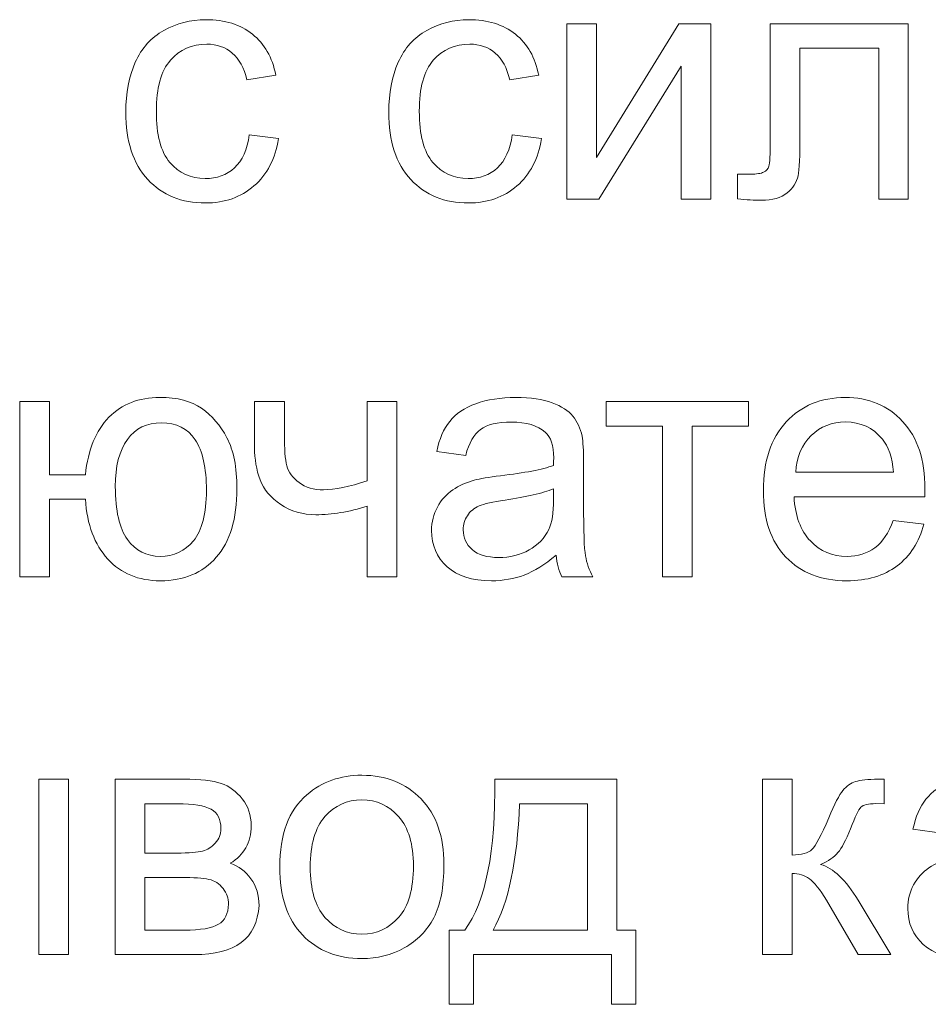
# Model space of a CAD drawing. Units: millimetres. Extents: x -288 to 288, y -127 to 127.
# Drawn here: x -270 to -261, y -114 to -104 of the extents above; entities that cross this region are included whole.
import ezdxf

# ---------------------------------------------------------------- set-up
doc = ezdxf.new("R2010")
doc.units = ezdxf.units.MM
doc.header["$MEASUREMENT"] = 0
doc.layers.add('layer 1', color=7, linetype='Continuous')

msp = doc.modelspace()

# ---------------------------------------------------------------- linework, layer by layer
at = {"layer": 'layer 1', "color": 250, "lineweight": 9}
for points, knots in [([(-267.2346, -105.0703), (-267.2346, -105.0703), (-266.9453, -105.1083), (-266.9453, -105.1083), (-266.9453, -105.1083), (-266.9766, -105.3077), (-267.0576, -105.4641), (-267.1883, -105.577), (-267.1883, -105.577), (-267.3184, -105.6898), (-267.4787, -105.7462), (-267.6686, -105.7462), (-267.6686, -105.7462), (-267.906, -105.7462), (-268.0976, -105.6686), (-268.2417, -105.5133), (-268.2417, -105.5133), (-268.3864, -105.358), (-268.459, -105.1351), (-268.459, -104.8446), (-268.459, -104.8446), (-268.459, -104.6569), (-268.4277, -104.4927), (-268.3657, -104.3519), (-268.3657, -104.3519), (-268.3032, -104.2112), (-268.2088, -104.1056), (-268.0814, -104.0352), (-268.0814, -104.0352), (-267.9546, -103.9648), (-267.8161, -103.9296), (-267.6669, -103.9296), (-267.6669, -103.9296), (-267.4782, -103.9296), (-267.3234, -103.9777), (-267.2039, -104.0732), (-267.2039, -104.0732), (-267.0838, -104.1687), (-267.0067, -104.3039), (-266.9726, -104.4798), (-266.9726, -104.4798), (-266.9726, -104.4798), (-267.2592, -104.5241), (-267.2592, -104.5241), (-267.2592, -104.5241), (-267.2866, -104.4073), (-267.3346, -104.3195), (-267.4039, -104.2604), (-267.4039, -104.2604), (-267.4731, -104.2018), (-267.5569, -104.1722), (-267.6552, -104.1722), (-267.6552, -104.1722), (-267.8038, -104.1722), (-267.9244, -104.2252), (-268.0172, -104.3318), (-268.0172, -104.3318), (-268.1099, -104.4379), (-268.1563, -104.6062), (-268.1563, -104.8362), (-268.1563, -104.8362), (-268.1563, -105.0698), (-268.1116, -105.2396), (-268.0216, -105.3457), (-268.0216, -105.3457), (-267.9323, -105.4513), (-267.8155, -105.5043), (-267.6714, -105.5043), (-267.6714, -105.5043), (-267.5558, -105.5043), (-267.4597, -105.4686), (-267.3821, -105.3977), (-267.3821, -105.3977), (-267.3044, -105.3267), (-267.2553, -105.2178), (-267.2346, -105.0703)], [0, 0, 0, 0, 0.05, 0.05, 0.05, 0.05, 0.1, 0.1, 0.1, 0.1, 0.15, 0.15, 0.15, 0.15, 0.2, 0.2, 0.2, 0.2, 0.25, 0.25, 0.25, 0.25, 0.3, 0.3, 0.3, 0.3, 0.35, 0.35, 0.35, 0.35, 0.4, 0.4, 0.4, 0.4, 0.45, 0.45, 0.45, 0.45, 0.5, 0.5, 0.5, 0.5, 0.55, 0.55, 0.55, 0.55, 0.6, 0.6, 0.6, 0.6, 0.65, 0.65, 0.65, 0.65, 0.7, 0.7, 0.7, 0.7, 0.75, 0.75, 0.75, 0.75, 0.8, 0.8, 0.8, 0.8, 0.85, 0.85, 0.85, 0.85, 0.9, 0.9, 0.9, 0.9, 1, 1, 1, 1]), ([(-264.6278, -105.0703), (-264.6278, -105.0703), (-264.3385, -105.1083), (-264.3385, -105.1083), (-264.3385, -105.1083), (-264.3698, -105.3077), (-264.4508, -105.4641), (-264.5815, -105.577), (-264.5815, -105.577), (-264.7116, -105.6898), (-264.8719, -105.7462), (-265.0618, -105.7462), (-265.0618, -105.7462), (-265.2992, -105.7462), (-265.4908, -105.6686), (-265.6349, -105.5133), (-265.6349, -105.5133), (-265.7796, -105.358), (-265.8522, -105.1351), (-265.8522, -104.8446), (-265.8522, -104.8446), (-265.8522, -104.6569), (-265.8209, -104.4927), (-265.7589, -104.3519), (-265.7589, -104.3519), (-265.6964, -104.2112), (-265.602, -104.1056), (-265.4746, -104.0352), (-265.4746, -104.0352), (-265.3478, -103.9648), (-265.2093, -103.9296), (-265.0601, -103.9296), (-265.0601, -103.9296), (-264.8714, -103.9296), (-264.7166, -103.9777), (-264.5971, -104.0732), (-264.5971, -104.0732), (-264.477, -104.1687), (-264.3999, -104.3039), (-264.3658, -104.4798), (-264.3658, -104.4798), (-264.3658, -104.4798), (-264.6524, -104.5241), (-264.6524, -104.5241), (-264.6524, -104.5241), (-264.6798, -104.4073), (-264.7278, -104.3195), (-264.7971, -104.2604), (-264.7971, -104.2604), (-264.8663, -104.2018), (-264.9501, -104.1722), (-265.0484, -104.1722), (-265.0484, -104.1722), (-265.197, -104.1722), (-265.3176, -104.2252), (-265.4104, -104.3318), (-265.4104, -104.3318), (-265.5031, -104.4379), (-265.5495, -104.6062), (-265.5495, -104.8362), (-265.5495, -104.8362), (-265.5495, -105.0698), (-265.5048, -105.2396), (-265.4148, -105.3457), (-265.4148, -105.3457), (-265.3255, -105.4513), (-265.2087, -105.5043), (-265.0646, -105.5043), (-265.0646, -105.5043), (-264.949, -105.5043), (-264.8529, -105.4686), (-264.7753, -105.3977), (-264.7753, -105.3977), (-264.6976, -105.3267), (-264.6485, -105.2178), (-264.6278, -105.0703)], [0, 0, 0, 0, 0.05, 0.05, 0.05, 0.05, 0.1, 0.1, 0.1, 0.1, 0.15, 0.15, 0.15, 0.15, 0.2, 0.2, 0.2, 0.2, 0.25, 0.25, 0.25, 0.25, 0.3, 0.3, 0.3, 0.3, 0.35, 0.35, 0.35, 0.35, 0.4, 0.4, 0.4, 0.4, 0.45, 0.45, 0.45, 0.45, 0.5, 0.5, 0.5, 0.5, 0.55, 0.55, 0.55, 0.55, 0.6, 0.6, 0.6, 0.6, 0.65, 0.65, 0.65, 0.65, 0.7, 0.7, 0.7, 0.7, 0.75, 0.75, 0.75, 0.75, 0.8, 0.8, 0.8, 0.8, 0.85, 0.85, 0.85, 0.85, 0.9, 0.9, 0.9, 0.9, 1, 1, 1, 1]), ([(-264.086, -103.9693), (-264.086, -103.9693), (-263.7916, -103.9693), (-263.7916, -103.9693), (-263.7916, -103.9693), (-263.7916, -103.9693), (-263.7916, -105.2949), (-263.7916, -105.2949), (-263.7916, -105.2949), (-263.7916, -105.2949), (-262.975, -103.9693), (-262.975, -103.9693), (-262.975, -103.9693), (-262.975, -103.9693), (-262.6578, -103.9693), (-262.6578, -103.9693), (-262.6578, -103.9693), (-262.6578, -103.9693), (-262.6578, -105.7071), (-262.6578, -105.7071), (-262.6578, -105.7071), (-262.6578, -105.7071), (-262.9521, -105.7071), (-262.9521, -105.7071), (-262.9521, -105.7071), (-262.9521, -105.7071), (-262.9521, -104.3899), (-262.9521, -104.3899), (-262.9521, -104.3899), (-262.9521, -104.3899), (-263.7687, -105.7071), (-263.7687, -105.7071), (-263.7687, -105.7071), (-263.7687, -105.7071), (-264.086, -105.7071), (-264.086, -105.7071), (-264.086, -105.7071), (-264.086, -105.7071), (-264.086, -103.9693), (-264.086, -103.9693)], [0, 0, 0, 0, 0.090909, 0.090909, 0.090909, 0.090909, 0.181818, 0.181818, 0.181818, 0.181818, 0.272727, 0.272727, 0.272727, 0.272727, 0.363636, 0.363636, 0.363636, 0.363636, 0.454545, 0.454545, 0.454545, 0.454545, 0.545455, 0.545455, 0.545455, 0.545455, 0.636364, 0.636364, 0.636364, 0.636364, 0.727273, 0.727273, 0.727273, 0.727273, 0.818182, 0.818182, 0.818182, 0.818182, 1, 1, 1, 1]), ([(-262.0702, -103.9693), (-262.0702, -103.9693), (-260.7017, -103.9693), (-260.7017, -103.9693), (-260.7017, -103.9693), (-260.7017, -103.9693), (-260.7017, -105.7071), (-260.7017, -105.7071), (-260.7017, -105.7071), (-260.7017, -105.7071), (-260.9949, -105.7071), (-260.9949, -105.7071), (-260.9949, -105.7071), (-260.9949, -105.7071), (-260.9949, -104.2128), (-260.9949, -104.2128), (-260.9949, -104.2128), (-260.9949, -104.2128), (-261.7752, -104.2128), (-261.7752, -104.2128), (-261.7752, -104.2128), (-261.7752, -104.2128), (-261.7752, -105.0787), (-261.7752, -105.0787), (-261.7752, -105.0787), (-261.7752, -105.2804), (-261.7819, -105.4139), (-261.7948, -105.4781), (-261.7948, -105.4781), (-261.8082, -105.5423), (-261.8439, -105.5987), (-261.9031, -105.6468), (-261.9031, -105.6468), (-261.9618, -105.6948), (-262.0473, -105.7188), (-262.1584, -105.7188), (-262.1584, -105.7188), (-262.2271, -105.7188), (-262.3064, -105.7144), (-262.3958, -105.7054), (-262.3958, -105.7054), (-262.3958, -105.7054), (-262.3958, -105.4602), (-262.3958, -105.4602), (-262.3958, -105.4602), (-262.3958, -105.4602), (-262.2662, -105.4602), (-262.2662, -105.4602), (-262.2662, -105.4602), (-262.2053, -105.4602), (-262.1618, -105.4535), (-262.1355, -105.4412), (-262.1355, -105.4412), (-262.1093, -105.4284), (-262.0919, -105.4088), (-262.083, -105.3815), (-262.083, -105.3815), (-262.0741, -105.3541), (-262.0702, -105.2653), (-262.0702, -105.1145), (-262.0702, -105.1145), (-262.0702, -105.1145), (-262.0702, -103.9693), (-262.0702, -103.9693)], [0, 0, 0, 0, 0.058824, 0.058824, 0.058824, 0.058824, 0.117647, 0.117647, 0.117647, 0.117647, 0.176471, 0.176471, 0.176471, 0.176471, 0.235294, 0.235294, 0.235294, 0.235294, 0.294118, 0.294118, 0.294118, 0.294118, 0.352941, 0.352941, 0.352941, 0.352941, 0.411765, 0.411765, 0.411765, 0.411765, 0.470588, 0.470588, 0.470588, 0.470588, 0.529412, 0.529412, 0.529412, 0.529412, 0.588235, 0.588235, 0.588235, 0.588235, 0.647059, 0.647059, 0.647059, 0.647059, 0.705882, 0.705882, 0.705882, 0.705882, 0.764706, 0.764706, 0.764706, 0.764706, 0.823529, 0.823529, 0.823529, 0.823529, 0.882353, 0.882353, 0.882353, 0.882353, 1, 1, 1, 1]), ([(-269.5111, -107.7134), (-269.5111, -107.7134), (-269.2162, -107.7134), (-269.2162, -107.7134), (-269.2162, -107.7134), (-269.2162, -107.7134), (-269.2162, -108.4395), (-269.2162, -108.4395), (-269.2162, -108.4395), (-269.2162, -108.4395), (-268.8598, -108.4395), (-268.8598, -108.4395), (-268.8598, -108.4395), (-268.8336, -108.191), (-268.7559, -108.0011), (-268.6263, -107.8704), (-268.6263, -107.8704), (-268.4973, -107.7397), (-268.3292, -107.6737), (-268.1231, -107.6737), (-268.1231, -107.6737), (-267.9477, -107.6737), (-267.8092, -107.7095), (-267.7075, -107.7804), (-267.7075, -107.7804), (-267.6058, -107.8514), (-267.5226, -107.9491), (-267.4561, -108.0731), (-267.4561, -108.0731), (-267.3902, -108.1977), (-267.3573, -108.3652), (-267.3573, -108.5758), (-267.3573, -108.5758), (-267.3573, -108.8758), (-267.4254, -109.1031), (-267.5617, -109.2578), (-267.5617, -109.2578), (-267.6986, -109.4131), (-267.8835, -109.4902), (-268.1169, -109.4902), (-268.1169, -109.4902), (-268.3337, -109.4902), (-268.5079, -109.4181), (-268.6386, -109.2746), (-268.6386, -109.2746), (-268.7693, -109.1305), (-268.8431, -108.9328), (-268.8598, -108.682), (-268.8598, -108.682), (-268.8598, -108.682), (-269.2162, -108.682), (-269.2162, -108.682), (-269.2162, -108.682), (-269.2162, -108.682), (-269.2162, -109.4511), (-269.2162, -109.4511), (-269.2162, -109.4511), (-269.2162, -109.4511), (-269.5111, -109.4511), (-269.5111, -109.4511), (-269.5111, -109.4511), (-269.5111, -109.4511), (-269.5111, -107.7134), (-269.5111, -107.7134)], [0, 0, 0, 0, 0.058824, 0.058824, 0.058824, 0.058824, 0.117647, 0.117647, 0.117647, 0.117647, 0.176471, 0.176471, 0.176471, 0.176471, 0.235294, 0.235294, 0.235294, 0.235294, 0.294118, 0.294118, 0.294118, 0.294118, 0.352941, 0.352941, 0.352941, 0.352941, 0.411765, 0.411765, 0.411765, 0.411765, 0.470588, 0.470588, 0.470588, 0.470588, 0.529412, 0.529412, 0.529412, 0.529412, 0.588235, 0.588235, 0.588235, 0.588235, 0.647059, 0.647059, 0.647059, 0.647059, 0.705882, 0.705882, 0.705882, 0.705882, 0.764706, 0.764706, 0.764706, 0.764706, 0.823529, 0.823529, 0.823529, 0.823529, 0.882353, 0.882353, 0.882353, 0.882353, 1, 1, 1, 1]), ([(-267.1824, -107.7134), (-267.1824, -107.7134), (-266.8874, -107.7134), (-266.8874, -107.7134), (-266.8874, -107.7134), (-266.8874, -107.7134), (-266.8874, -108.0424), (-266.8874, -108.0424), (-266.8874, -108.0424), (-266.8874, -108.1837), (-266.8791, -108.287), (-266.8623, -108.3507), (-266.8623, -108.3507), (-266.8456, -108.4144), (-266.8048, -108.4703), (-266.7405, -108.5177), (-266.7405, -108.5177), (-266.6763, -108.5652), (-266.5953, -108.5887), (-266.4981, -108.5887), (-266.4981, -108.5887), (-266.387, -108.5887), (-266.2429, -108.5591), (-266.0664, -108.5004), (-266.0664, -108.5004), (-266.0664, -108.5004), (-266.0664, -107.7134), (-266.0664, -107.7134), (-266.0664, -107.7134), (-266.0664, -107.7134), (-265.7714, -107.7134), (-265.7714, -107.7134), (-265.7714, -107.7134), (-265.7714, -107.7134), (-265.7714, -109.4511), (-265.7714, -109.4511), (-265.7714, -109.4511), (-265.7714, -109.4511), (-266.0664, -109.4511), (-266.0664, -109.4511), (-266.0664, -109.4511), (-266.0664, -109.4511), (-266.0664, -108.7507), (-266.0664, -108.7507), (-266.0664, -108.7507), (-266.2473, -108.8076), (-266.4166, -108.8356), (-266.5735, -108.8356), (-266.5735, -108.8356), (-266.7054, -108.8356), (-266.8221, -108.802), (-266.9226, -108.735), (-266.9226, -108.735), (-267.0237, -108.668), (-267.0924, -108.5859), (-267.1282, -108.4887), (-267.1282, -108.4887), (-267.1645, -108.3921), (-267.1824, -108.2848), (-267.1824, -108.1681), (-267.1824, -108.1681), (-267.1824, -108.1681), (-267.1824, -107.7134), (-267.1824, -107.7134)], [0, 0, 0, 0, 0.058824, 0.058824, 0.058824, 0.058824, 0.117647, 0.117647, 0.117647, 0.117647, 0.176471, 0.176471, 0.176471, 0.176471, 0.235294, 0.235294, 0.235294, 0.235294, 0.294118, 0.294118, 0.294118, 0.294118, 0.352941, 0.352941, 0.352941, 0.352941, 0.411765, 0.411765, 0.411765, 0.411765, 0.470588, 0.470588, 0.470588, 0.470588, 0.529412, 0.529412, 0.529412, 0.529412, 0.588235, 0.588235, 0.588235, 0.588235, 0.647059, 0.647059, 0.647059, 0.647059, 0.705882, 0.705882, 0.705882, 0.705882, 0.764706, 0.764706, 0.764706, 0.764706, 0.823529, 0.823529, 0.823529, 0.823529, 0.882353, 0.882353, 0.882353, 0.882353, 1, 1, 1, 1]), ([(-264.194, -109.2366), (-264.3035, -109.3293), (-264.4085, -109.3947), (-264.509, -109.4332), (-264.509, -109.4332), (-264.6101, -109.4712), (-264.7185, -109.4902), (-264.8341, -109.4902), (-264.8341, -109.4902), (-265.0252, -109.4902), (-265.1715, -109.4438), (-265.2743, -109.3506), (-265.2743, -109.3506), (-265.3765, -109.2573), (-265.4279, -109.1377), (-265.4279, -108.9931), (-265.4279, -108.9931), (-265.4279, -108.9076), (-265.4089, -108.83), (-265.3698, -108.7596), (-265.3698, -108.7596), (-265.3313, -108.6892), (-265.2804, -108.6328), (-265.2179, -108.5903), (-265.2179, -108.5903), (-265.1548, -108.5479), (-265.0844, -108.5155), (-265.0056, -108.4937), (-265.0056, -108.4937), (-264.9481, -108.4786), (-264.8609, -108.4636), (-264.7442, -108.4496), (-264.7442, -108.4496), (-264.5063, -108.4211), (-264.3309, -108.3876), (-264.2186, -108.3479), (-264.2186, -108.3479), (-264.2175, -108.3077), (-264.2169, -108.282), (-264.2169, -108.2714), (-264.2169, -108.2714), (-264.2169, -108.1513), (-264.2448, -108.0664), (-264.3007, -108.0178), (-264.3007, -108.0178), (-264.3756, -107.9508), (-264.4878, -107.9178), (-264.6358, -107.9178), (-264.6358, -107.9178), (-264.7744, -107.9178), (-264.8766, -107.9419), (-264.9431, -107.9904), (-264.9431, -107.9904), (-265.009, -108.039), (-265.0576, -108.1251), (-265.0894, -108.2485), (-265.0894, -108.2485), (-265.0894, -108.2485), (-265.3771, -108.2088), (-265.3771, -108.2088), (-265.3771, -108.2088), (-265.3508, -108.086), (-265.3078, -107.986), (-265.248, -107.9106), (-265.248, -107.9106), (-265.1883, -107.8346), (-265.1011, -107.776), (-264.9877, -107.7352), (-264.9877, -107.7352), (-264.8744, -107.6944), (-264.7431, -107.6737), (-264.5934, -107.6737), (-264.5934, -107.6737), (-264.4448, -107.6737), (-264.3247, -107.6916), (-264.232, -107.7262), (-264.232, -107.7262), (-264.1393, -107.7614), (-264.0711, -107.805), (-264.027, -107.8581), (-264.027, -107.8581), (-263.9834, -107.9111), (-263.9533, -107.9776), (-263.9354, -108.0586), (-263.9354, -108.0586), (-263.9259, -108.1089), (-263.9209, -108.1994), (-263.9209, -108.3301), (-263.9209, -108.3301), (-263.9209, -108.3301), (-263.9209, -108.7227), (-263.9209, -108.7227), (-263.9209, -108.7227), (-263.9209, -108.997), (-263.9147, -109.1701), (-263.9019, -109.2422), (-263.9019, -109.2422), (-263.8896, -109.3148), (-263.8645, -109.3846), (-263.8276, -109.4511), (-263.8276, -109.4511), (-263.8276, -109.4511), (-264.1354, -109.4511), (-264.1354, -109.4511), (-264.1354, -109.4511), (-264.1655, -109.3902), (-264.1856, -109.3187), (-264.194, -109.2366)], [0, 0, 0, 0, 0.035714, 0.035714, 0.035714, 0.035714, 0.071429, 0.071429, 0.071429, 0.071429, 0.107143, 0.107143, 0.107143, 0.107143, 0.142857, 0.142857, 0.142857, 0.142857, 0.178571, 0.178571, 0.178571, 0.178571, 0.214286, 0.214286, 0.214286, 0.214286, 0.25, 0.25, 0.25, 0.25, 0.285714, 0.285714, 0.285714, 0.285714, 0.321429, 0.321429, 0.321429, 0.321429, 0.357143, 0.357143, 0.357143, 0.357143, 0.392857, 0.392857, 0.392857, 0.392857, 0.428571, 0.428571, 0.428571, 0.428571, 0.464286, 0.464286, 0.464286, 0.464286, 0.5, 0.5, 0.5, 0.5, 0.535714, 0.535714, 0.535714, 0.535714, 0.571429, 0.571429, 0.571429, 0.571429, 0.607143, 0.607143, 0.607143, 0.607143, 0.642857, 0.642857, 0.642857, 0.642857, 0.678571, 0.678571, 0.678571, 0.678571, 0.714286, 0.714286, 0.714286, 0.714286, 0.75, 0.75, 0.75, 0.75, 0.785714, 0.785714, 0.785714, 0.785714, 0.821429, 0.821429, 0.821429, 0.821429, 0.857143, 0.857143, 0.857143, 0.857143, 0.892857, 0.892857, 0.892857, 0.892857, 0.928571, 0.928571, 0.928571, 0.928571, 1, 1, 1, 1]), ([(-263.6969, -107.7134), (-263.6969, -107.7134), (-262.2843, -107.7134), (-262.2843, -107.7134), (-262.2843, -107.7134), (-262.2843, -107.7134), (-262.2843, -107.9569), (-262.2843, -107.9569), (-262.2843, -107.9569), (-262.2843, -107.9569), (-262.844, -107.9569), (-262.844, -107.9569), (-262.844, -107.9569), (-262.844, -107.9569), (-262.844, -109.4511), (-262.844, -109.4511), (-262.844, -109.4511), (-262.844, -109.4511), (-263.1372, -109.4511), (-263.1372, -109.4511), (-263.1372, -109.4511), (-263.1372, -109.4511), (-263.1372, -107.9569), (-263.1372, -107.9569), (-263.1372, -107.9569), (-263.1372, -107.9569), (-263.6969, -107.9569), (-263.6969, -107.9569), (-263.6969, -107.9569), (-263.6969, -107.9569), (-263.6969, -107.7134), (-263.6969, -107.7134)], [0, 0, 0, 0, 0.111111, 0.111111, 0.111111, 0.111111, 0.222222, 0.222222, 0.222222, 0.222222, 0.333333, 0.333333, 0.333333, 0.333333, 0.444444, 0.444444, 0.444444, 0.444444, 0.555556, 0.555556, 0.555556, 0.555556, 0.666667, 0.666667, 0.666667, 0.666667, 0.777778, 0.777778, 0.777778, 0.777778, 1, 1, 1, 1]), ([(-260.851, -108.8914), (-260.851, -108.8914), (-260.5466, -108.9288), (-260.5466, -108.9288), (-260.5466, -108.9288), (-260.5946, -109.107), (-260.6834, -109.245), (-260.813, -109.3433), (-260.813, -109.3433), (-260.9432, -109.441), (-261.1091, -109.4902), (-261.3107, -109.4902), (-261.3107, -109.4902), (-261.5649, -109.4902), (-261.7665, -109.412), (-261.9151, -109.2556), (-261.9151, -109.2556), (-262.0642, -109.0992), (-262.1385, -108.8797), (-262.1385, -108.5971), (-262.1385, -108.5971), (-262.1385, -108.3044), (-262.0631, -108.0776), (-261.9129, -107.9162), (-261.9129, -107.9162), (-261.762, -107.7547), (-261.5671, -107.6737), (-261.3269, -107.6737), (-261.3269, -107.6737), (-261.0946, -107.6737), (-260.9046, -107.7531), (-260.7577, -107.9111), (-260.7577, -107.9111), (-260.6103, -108.0692), (-260.5365, -108.2921), (-260.5365, -108.5786), (-260.5365, -108.5786), (-260.5365, -108.5965), (-260.5371, -108.6227), (-260.5382, -108.6574), (-260.5382, -108.6574), (-260.5382, -108.6574), (-261.8341, -108.6574), (-261.8341, -108.6574), (-261.8341, -108.6574), (-261.8235, -108.8484), (-261.7693, -108.9948), (-261.6721, -109.0959), (-261.6721, -109.0959), (-261.5749, -109.1975), (-261.4543, -109.2483), (-261.309, -109.2483), (-261.309, -109.2483), (-261.2012, -109.2483), (-261.1091, -109.2199), (-261.0326, -109.1629), (-261.0326, -109.1629), (-260.956, -109.1065), (-260.8957, -109.016), (-260.851, -108.8914)], [0, 0, 0, 0, 0.0625, 0.0625, 0.0625, 0.0625, 0.125, 0.125, 0.125, 0.125, 0.1875, 0.1875, 0.1875, 0.1875, 0.25, 0.25, 0.25, 0.25, 0.3125, 0.3125, 0.3125, 0.3125, 0.375, 0.375, 0.375, 0.375, 0.4375, 0.4375, 0.4375, 0.4375, 0.5, 0.5, 0.5, 0.5, 0.5625, 0.5625, 0.5625, 0.5625, 0.625, 0.625, 0.625, 0.625, 0.6875, 0.6875, 0.6875, 0.6875, 0.75, 0.75, 0.75, 0.75, 0.8125, 0.8125, 0.8125, 0.8125, 0.875, 0.875, 0.875, 0.875, 1, 1, 1, 1]), ([(-268.1069, -107.9245), (-268.251, -107.9245), (-268.3627, -107.9798), (-268.4431, -108.0904), (-268.4431, -108.0904), (-268.5236, -108.201), (-268.5632, -108.3563), (-268.5632, -108.5557), (-268.5632, -108.5557), (-268.5632, -108.7948), (-268.523, -108.9702), (-268.4426, -109.0813), (-268.4426, -109.0813), (-268.3616, -109.1925), (-268.2538, -109.2483), (-268.118, -109.2483), (-268.118, -109.2483), (-267.984, -109.2483), (-267.874, -109.1964), (-267.7885, -109.0936), (-267.7885, -109.0936), (-267.703, -108.9903), (-267.66, -108.8244), (-267.66, -108.5954), (-267.66, -108.5954), (-267.66, -108.3714), (-267.6974, -108.2038), (-267.7712, -108.0921), (-267.7712, -108.0921), (-267.8455, -107.9804), (-267.9572, -107.9245), (-268.1069, -107.9245)], [0, 0, 0, 0, 0.111111, 0.111111, 0.111111, 0.111111, 0.222222, 0.222222, 0.222222, 0.222222, 0.333333, 0.333333, 0.333333, 0.333333, 0.444444, 0.444444, 0.444444, 0.444444, 0.555556, 0.555556, 0.555556, 0.555556, 0.666667, 0.666667, 0.666667, 0.666667, 0.777778, 0.777778, 0.777778, 0.777778, 1, 1, 1, 1]), ([(-261.8179, -108.415), (-261.8179, -108.415), (-260.8477, -108.415), (-260.8477, -108.415), (-260.8477, -108.415), (-260.8605, -108.2692), (-260.8979, -108.1591), (-260.9588, -108.0865), (-260.9588, -108.0865), (-261.0527, -107.9731), (-261.1744, -107.9162), (-261.3236, -107.9162), (-261.3236, -107.9162), (-261.4587, -107.9162), (-261.5727, -107.9614), (-261.6649, -108.0519), (-261.6649, -108.0519), (-261.757, -108.1424), (-261.8078, -108.2636), (-261.8179, -108.415)], [0, 0, 0, 0, 0.166667, 0.166667, 0.166667, 0.166667, 0.333333, 0.333333, 0.333333, 0.333333, 0.5, 0.5, 0.5, 0.5, 0.666667, 0.666667, 0.666667, 0.666667, 1, 1, 1, 1]), ([(-264.2186, -108.5786), (-264.3258, -108.6227), (-264.4861, -108.6596), (-264.6995, -108.6903), (-264.6995, -108.6903), (-264.8207, -108.7076), (-264.9067, -108.7272), (-264.9565, -108.749), (-264.9565, -108.749), (-265.0067, -108.7708), (-265.0458, -108.8026), (-265.0726, -108.8451), (-265.0726, -108.8451), (-265.1, -108.8869), (-265.114, -108.9333), (-265.114, -108.9847), (-265.114, -108.9847), (-265.114, -109.0635), (-265.0838, -109.1288), (-265.0246, -109.1813), (-265.0246, -109.1813), (-264.9654, -109.2333), (-264.8783, -109.2595), (-264.7638, -109.2595), (-264.7638, -109.2595), (-264.6504, -109.2595), (-264.5493, -109.2349), (-264.461, -109.1852), (-264.461, -109.1852), (-264.3728, -109.1355), (-264.3074, -109.0674), (-264.2661, -108.9813), (-264.2661, -108.9813), (-264.2342, -108.9149), (-264.2186, -108.8166), (-264.2186, -108.687), (-264.2186, -108.687), (-264.2186, -108.687), (-264.2186, -108.5786), (-264.2186, -108.5786)], [0, 0, 0, 0, 0.090909, 0.090909, 0.090909, 0.090909, 0.181818, 0.181818, 0.181818, 0.181818, 0.272727, 0.272727, 0.272727, 0.272727, 0.363636, 0.363636, 0.363636, 0.363636, 0.454545, 0.454545, 0.454545, 0.454545, 0.545455, 0.545455, 0.545455, 0.545455, 0.636364, 0.636364, 0.636364, 0.636364, 0.727273, 0.727273, 0.727273, 0.727273, 0.818182, 0.818182, 0.818182, 0.818182, 1, 1, 1, 1]), ([(-266.9331, -112.326), (-266.9331, -112.0042), (-266.8438, -111.7657), (-266.6645, -111.611), (-266.6645, -111.611), (-266.5153, -111.4825), (-266.3332, -111.4177), (-266.1182, -111.4177), (-266.1182, -111.4177), (-265.8791, -111.4177), (-265.6836, -111.4959), (-265.5323, -111.6529), (-265.5323, -111.6529), (-265.3803, -111.8093), (-265.3049, -112.0255), (-265.3049, -112.3014), (-265.3049, -112.3014), (-265.3049, -112.5254), (-265.3384, -112.7013), (-265.4055, -112.8292), (-265.4055, -112.8292), (-265.4725, -112.9577), (-265.5702, -113.0571), (-265.6982, -113.1281), (-265.6982, -113.1281), (-265.8266, -113.199), (-265.9663, -113.2342), (-266.1182, -113.2342), (-266.1182, -113.2342), (-266.3612, -113.2342), (-266.5578, -113.1566), (-266.708, -113.0002), (-266.708, -113.0002), (-266.8583, -112.8443), (-266.9331, -112.6198), (-266.9331, -112.326)], [0, 0, 0, 0, 0.1, 0.1, 0.1, 0.1, 0.2, 0.2, 0.2, 0.2, 0.3, 0.3, 0.3, 0.3, 0.4, 0.4, 0.4, 0.4, 0.5, 0.5, 0.5, 0.5, 0.6, 0.6, 0.6, 0.6, 0.7, 0.7, 0.7, 0.7, 0.8, 0.8, 0.8, 0.8, 1, 1, 1, 1]), ([(-259.4725, -112.9806), (-259.582, -113.0733), (-259.687, -113.1387), (-259.7875, -113.1772), (-259.7875, -113.1772), (-259.8886, -113.2152), (-259.997, -113.2342), (-260.1126, -113.2342), (-260.1126, -113.2342), (-260.3037, -113.2342), (-260.45, -113.1878), (-260.5528, -113.0946), (-260.5528, -113.0946), (-260.655, -113.0013), (-260.7064, -112.8817), (-260.7064, -112.7371), (-260.7064, -112.7371), (-260.7064, -112.6516), (-260.6874, -112.574), (-260.6483, -112.5036), (-260.6483, -112.5036), (-260.6098, -112.4332), (-260.5589, -112.3768), (-260.4964, -112.3343), (-260.4964, -112.3343), (-260.4333, -112.2919), (-260.3629, -112.2595), (-260.2841, -112.2377), (-260.2841, -112.2377), (-260.2266, -112.2226), (-260.1394, -112.2076), (-260.0227, -112.1936), (-260.0227, -112.1936), (-259.7848, -112.1651), (-259.6094, -112.1316), (-259.4971, -112.0919), (-259.4971, -112.0919), (-259.496, -112.0517), (-259.4954, -112.026), (-259.4954, -112.0154), (-259.4954, -112.0154), (-259.4954, -111.8953), (-259.5233, -111.8104), (-259.5792, -111.7618), (-259.5792, -111.7618), (-259.6541, -111.6948), (-259.7663, -111.6618), (-259.9143, -111.6618), (-259.9143, -111.6618), (-260.0529, -111.6618), (-260.1551, -111.6859), (-260.2216, -111.7344), (-260.2216, -111.7344), (-260.2875, -111.783), (-260.3361, -111.8691), (-260.3679, -111.9925), (-260.3679, -111.9925), (-260.3679, -111.9925), (-260.6556, -111.9528), (-260.6556, -111.9528), (-260.6556, -111.9528), (-260.6293, -111.83), (-260.5863, -111.73), (-260.5265, -111.6546), (-260.5265, -111.6546), (-260.4668, -111.5786), (-260.3796, -111.52), (-260.2662, -111.4792), (-260.2662, -111.4792), (-260.1529, -111.4384), (-260.0216, -111.4177), (-259.8719, -111.4177), (-259.8719, -111.4177), (-259.7233, -111.4177), (-259.6032, -111.4356), (-259.5105, -111.4702), (-259.5105, -111.4702), (-259.4178, -111.5054), (-259.3496, -111.549), (-259.3055, -111.6021), (-259.3055, -111.6021), (-259.2619, -111.6551), (-259.2318, -111.7216), (-259.2139, -111.8026), (-259.2139, -111.8026), (-259.2044, -111.8529), (-259.1994, -111.9434), (-259.1994, -112.0741), (-259.1994, -112.0741), (-259.1994, -112.0741), (-259.1994, -112.4667), (-259.1994, -112.4667), (-259.1994, -112.4667), (-259.1994, -112.741), (-259.1932, -112.9141), (-259.1804, -112.9862), (-259.1804, -112.9862), (-259.1681, -113.0588), (-259.143, -113.1286), (-259.1061, -113.1951), (-259.1061, -113.1951), (-259.1061, -113.1951), (-259.4139, -113.1951), (-259.4139, -113.1951), (-259.4139, -113.1951), (-259.444, -113.1342), (-259.4641, -113.0627), (-259.4725, -112.9806)], [0, 0, 0, 0, 0.035714, 0.035714, 0.035714, 0.035714, 0.071429, 0.071429, 0.071429, 0.071429, 0.107143, 0.107143, 0.107143, 0.107143, 0.142857, 0.142857, 0.142857, 0.142857, 0.178571, 0.178571, 0.178571, 0.178571, 0.214286, 0.214286, 0.214286, 0.214286, 0.25, 0.25, 0.25, 0.25, 0.285714, 0.285714, 0.285714, 0.285714, 0.321429, 0.321429, 0.321429, 0.321429, 0.357143, 0.357143, 0.357143, 0.357143, 0.392857, 0.392857, 0.392857, 0.392857, 0.428571, 0.428571, 0.428571, 0.428571, 0.464286, 0.464286, 0.464286, 0.464286, 0.5, 0.5, 0.5, 0.5, 0.535714, 0.535714, 0.535714, 0.535714, 0.571429, 0.571429, 0.571429, 0.571429, 0.607143, 0.607143, 0.607143, 0.607143, 0.642857, 0.642857, 0.642857, 0.642857, 0.678571, 0.678571, 0.678571, 0.678571, 0.714286, 0.714286, 0.714286, 0.714286, 0.75, 0.75, 0.75, 0.75, 0.785714, 0.785714, 0.785714, 0.785714, 0.821429, 0.821429, 0.821429, 0.821429, 0.857143, 0.857143, 0.857143, 0.857143, 0.892857, 0.892857, 0.892857, 0.892857, 0.928571, 0.928571, 0.928571, 0.928571, 1, 1, 1, 1]), ([(-269.3216, -111.4574), (-269.3216, -111.4574), (-269.0267, -111.4574), (-269.0267, -111.4574), (-269.0267, -111.4574), (-269.0267, -111.4574), (-269.0267, -113.1951), (-269.0267, -113.1951), (-269.0267, -113.1951), (-269.0267, -113.1951), (-269.3216, -113.1951), (-269.3216, -113.1951), (-269.3216, -113.1951), (-269.3216, -113.1951), (-269.3216, -111.4574), (-269.3216, -111.4574)], [0, 0, 0, 0, 0.2, 0.2, 0.2, 0.2, 0.4, 0.4, 0.4, 0.4, 0.6, 0.6, 0.6, 0.6, 1, 1, 1, 1]), ([(-268.5653, -111.4574), (-268.5653, -111.4574), (-267.8861, -111.4574), (-267.8861, -111.4574), (-267.8861, -111.4574), (-267.7191, -111.4574), (-267.5951, -111.4714), (-267.5135, -111.4987), (-267.5135, -111.4987), (-267.4325, -111.5267), (-267.3627, -111.5775), (-267.304, -111.6518), (-267.304, -111.6518), (-267.246, -111.7261), (-267.2164, -111.8149), (-267.2164, -111.9188), (-267.2164, -111.9188), (-267.2164, -112.0014), (-267.2337, -112.0741), (-267.2683, -112.1355), (-267.2683, -112.1355), (-267.3024, -112.1969), (-267.3543, -112.2489), (-267.423, -112.2902), (-267.423, -112.2902), (-267.3409, -112.3176), (-267.2733, -112.3684), (-267.2191, -112.4433), (-267.2191, -112.4433), (-267.165, -112.5181), (-267.1382, -112.6064), (-267.1382, -112.7091), (-267.1382, -112.7091), (-267.1488, -112.8739), (-267.208, -112.9963), (-267.3147, -113.0756), (-267.3147, -113.0756), (-267.4219, -113.1554), (-267.5772, -113.1951), (-267.7811, -113.1951), (-267.7811, -113.1951), (-267.7811, -113.1951), (-268.5653, -113.1951), (-268.5653, -113.1951), (-268.5653, -113.1951), (-268.5653, -113.1951), (-268.5653, -111.4574), (-268.5653, -111.4574)], [0, 0, 0, 0, 0.076923, 0.076923, 0.076923, 0.076923, 0.153846, 0.153846, 0.153846, 0.153846, 0.230769, 0.230769, 0.230769, 0.230769, 0.307692, 0.307692, 0.307692, 0.307692, 0.384615, 0.384615, 0.384615, 0.384615, 0.461538, 0.461538, 0.461538, 0.461538, 0.538462, 0.538462, 0.538462, 0.538462, 0.615385, 0.615385, 0.615385, 0.615385, 0.692308, 0.692308, 0.692308, 0.692308, 0.769231, 0.769231, 0.769231, 0.769231, 0.846154, 0.846154, 0.846154, 0.846154, 1, 1, 1, 1]), ([(-264.8005, -111.4574), (-264.8005, -111.4574), (-263.5896, -111.4574), (-263.5896, -111.4574), (-263.5896, -111.4574), (-263.5896, -111.4574), (-263.5896, -112.9527), (-263.5896, -112.9527), (-263.5896, -112.9527), (-263.5896, -112.9527), (-263.4019, -112.9527), (-263.4019, -112.9527), (-263.4019, -112.9527), (-263.4019, -112.9527), (-263.4019, -113.6878), (-263.4019, -113.6878), (-263.4019, -113.6878), (-263.4019, -113.6878), (-263.6438, -113.6878), (-263.6438, -113.6878), (-263.6438, -113.6878), (-263.6438, -113.6878), (-263.6438, -113.1951), (-263.6438, -113.1951), (-263.6438, -113.1951), (-263.6438, -113.1951), (-265.0117, -113.1951), (-265.0117, -113.1951), (-265.0117, -113.1951), (-265.0117, -113.1951), (-265.0117, -113.6878), (-265.0117, -113.6878), (-265.0117, -113.6878), (-265.0117, -113.6878), (-265.2541, -113.6878), (-265.2541, -113.6878), (-265.2541, -113.6878), (-265.2541, -113.6878), (-265.2541, -112.9527), (-265.2541, -112.9527), (-265.2541, -112.9527), (-265.2541, -112.9527), (-265.0988, -112.9527), (-265.0988, -112.9527), (-265.0988, -112.9527), (-264.8916, -112.6712), (-264.7922, -112.1729), (-264.8005, -111.4574)], [0, 0, 0, 0, 0.076923, 0.076923, 0.076923, 0.076923, 0.153846, 0.153846, 0.153846, 0.153846, 0.230769, 0.230769, 0.230769, 0.230769, 0.307692, 0.307692, 0.307692, 0.307692, 0.384615, 0.384615, 0.384615, 0.384615, 0.461538, 0.461538, 0.461538, 0.461538, 0.538462, 0.538462, 0.538462, 0.538462, 0.615385, 0.615385, 0.615385, 0.615385, 0.692308, 0.692308, 0.692308, 0.692308, 0.769231, 0.769231, 0.769231, 0.769231, 0.846154, 0.846154, 0.846154, 0.846154, 1, 1, 1, 1]), ([(-262.148, -111.4574), (-262.148, -111.4574), (-261.8536, -111.4574), (-261.8536, -111.4574), (-261.8536, -111.4574), (-261.8536, -111.4574), (-261.8536, -112.2081), (-261.8536, -112.2081), (-261.8536, -112.2081), (-261.7598, -112.2081), (-261.6939, -112.1902), (-261.6564, -112.1545), (-261.6564, -112.1545), (-261.619, -112.1182), (-261.5637, -112.0137), (-261.4906, -111.84), (-261.4906, -111.84), (-261.4325, -111.7026), (-261.3855, -111.6121), (-261.3498, -111.5686), (-261.3498, -111.5686), (-261.3135, -111.525), (-261.2722, -111.4954), (-261.2252, -111.4803), (-261.2252, -111.4803), (-261.1783, -111.4647), (-261.1029, -111.4574), (-260.9996, -111.4574), (-260.9996, -111.4574), (-260.9996, -111.4574), (-260.9404, -111.4574), (-260.9404, -111.4574), (-260.9404, -111.4574), (-260.9404, -111.4574), (-260.9404, -111.7009), (-260.9404, -111.7009), (-260.9404, -111.7009), (-260.9404, -111.7009), (-261.0225, -111.6993), (-261.0225, -111.6993), (-261.0225, -111.6993), (-261.0996, -111.6993), (-261.1493, -111.711), (-261.1711, -111.7339), (-261.1711, -111.7339), (-261.194, -111.7579), (-261.2291, -111.8294), (-261.2761, -111.9484), (-261.2761, -111.9484), (-261.3207, -112.0618), (-261.3615, -112.14), (-261.3989, -112.1835), (-261.3989, -112.1835), (-261.4358, -112.2277), (-261.4933, -112.2673), (-261.5704, -112.3031), (-261.5704, -112.3031), (-261.4442, -112.3371), (-261.3196, -112.455), (-261.1973, -112.6566), (-261.1973, -112.6566), (-261.1973, -112.6566), (-260.875, -113.1951), (-260.875, -113.1951), (-260.875, -113.1951), (-260.875, -113.1951), (-261.199, -113.1951), (-261.199, -113.1951), (-261.199, -113.1951), (-261.199, -113.1951), (-261.5135, -112.6566), (-261.5135, -112.6566), (-261.5135, -112.6566), (-261.5777, -112.5488), (-261.6341, -112.4773), (-261.6816, -112.4433), (-261.6816, -112.4433), (-261.7296, -112.4086), (-261.7871, -112.3919), (-261.8536, -112.3919), (-261.8536, -112.3919), (-261.8536, -112.3919), (-261.8536, -113.1951), (-261.8536, -113.1951), (-261.8536, -113.1951), (-261.8536, -113.1951), (-262.148, -113.1951), (-262.148, -113.1951), (-262.148, -113.1951), (-262.148, -113.1951), (-262.148, -111.4574), (-262.148, -111.4574)], [0, 0, 0, 0, 0.041667, 0.041667, 0.041667, 0.041667, 0.083333, 0.083333, 0.083333, 0.083333, 0.125, 0.125, 0.125, 0.125, 0.166667, 0.166667, 0.166667, 0.166667, 0.208333, 0.208333, 0.208333, 0.208333, 0.25, 0.25, 0.25, 0.25, 0.291667, 0.291667, 0.291667, 0.291667, 0.333333, 0.333333, 0.333333, 0.333333, 0.375, 0.375, 0.375, 0.375, 0.416667, 0.416667, 0.416667, 0.416667, 0.458333, 0.458333, 0.458333, 0.458333, 0.5, 0.5, 0.5, 0.5, 0.541667, 0.541667, 0.541667, 0.541667, 0.583333, 0.583333, 0.583333, 0.583333, 0.625, 0.625, 0.625, 0.625, 0.666667, 0.666667, 0.666667, 0.666667, 0.708333, 0.708333, 0.708333, 0.708333, 0.75, 0.75, 0.75, 0.75, 0.791667, 0.791667, 0.791667, 0.791667, 0.833333, 0.833333, 0.833333, 0.833333, 0.875, 0.875, 0.875, 0.875, 0.916667, 0.916667, 0.916667, 0.916667, 1, 1, 1, 1]), ([(-268.2704, -112.1886), (-268.2704, -112.1886), (-267.9565, -112.1886), (-267.9565, -112.1886), (-267.9565, -112.1886), (-267.8308, -112.1886), (-267.7448, -112.1824), (-267.6978, -112.169), (-267.6978, -112.169), (-267.6509, -112.1562), (-267.609, -112.1294), (-267.5716, -112.0897), (-267.5716, -112.0897), (-267.5347, -112.05), (-267.5163, -112.002), (-267.5163, -111.9467), (-267.5163, -111.9467), (-267.5163, -111.8551), (-267.5487, -111.7909), (-267.6135, -111.7551), (-267.6135, -111.7551), (-267.6783, -111.7188), (-267.7894, -111.7009), (-267.9464, -111.7009), (-267.9464, -111.7009), (-267.9464, -111.7009), (-268.2704, -111.7009), (-268.2704, -111.7009), (-268.2704, -111.7009), (-268.2704, -111.7009), (-268.2704, -112.1886), (-268.2704, -112.1886)], [0, 0, 0, 0, 0.111111, 0.111111, 0.111111, 0.111111, 0.222222, 0.222222, 0.222222, 0.222222, 0.333333, 0.333333, 0.333333, 0.333333, 0.444444, 0.444444, 0.444444, 0.444444, 0.555556, 0.555556, 0.555556, 0.555556, 0.666667, 0.666667, 0.666667, 0.666667, 0.777778, 0.777778, 0.777778, 0.777778, 1, 1, 1, 1]), ([(-266.6304, -112.326), (-266.6304, -112.5488), (-266.5818, -112.7153), (-266.4846, -112.8259), (-266.4846, -112.8259), (-266.3874, -112.937), (-266.2651, -112.9923), (-266.1182, -112.9923), (-266.1182, -112.9923), (-265.9719, -112.9923), (-265.8501, -112.9365), (-265.7529, -112.8253), (-265.7529, -112.8253), (-265.6563, -112.7142), (-265.6077, -112.5444), (-265.6077, -112.3165), (-265.6077, -112.3165), (-265.6077, -112.1014), (-265.6563, -111.9383), (-265.754, -111.8277), (-265.754, -111.8277), (-265.8518, -111.7171), (-265.973, -111.6618), (-266.1182, -111.6618), (-266.1182, -111.6618), (-266.2651, -111.6618), (-266.3874, -111.7171), (-266.4846, -111.8272), (-266.4846, -111.8272), (-266.5818, -111.9372), (-266.6304, -112.1037), (-266.6304, -112.326)], [0, 0, 0, 0, 0.111111, 0.111111, 0.111111, 0.111111, 0.222222, 0.222222, 0.222222, 0.222222, 0.333333, 0.333333, 0.333333, 0.333333, 0.444444, 0.444444, 0.444444, 0.444444, 0.555556, 0.555556, 0.555556, 0.555556, 0.666667, 0.666667, 0.666667, 0.666667, 0.777778, 0.777778, 0.777778, 0.777778, 1, 1, 1, 1]), ([(-264.5553, -111.7009), (-264.5771, -112.2651), (-264.6643, -112.6823), (-264.8173, -112.9527), (-264.8173, -112.9527), (-264.8173, -112.9527), (-263.8828, -112.9527), (-263.8828, -112.9527), (-263.8828, -112.9527), (-263.8828, -112.9527), (-263.8828, -111.7009), (-263.8828, -111.7009), (-263.8828, -111.7009), (-263.8828, -111.7009), (-264.5553, -111.7009), (-264.5553, -111.7009)], [0, 0, 0, 0, 0.2, 0.2, 0.2, 0.2, 0.4, 0.4, 0.4, 0.4, 0.6, 0.6, 0.6, 0.6, 1, 1, 1, 1]), ([(-268.2704, -112.9527), (-268.2704, -112.9527), (-267.8827, -112.9527), (-267.8827, -112.9527), (-267.8827, -112.9527), (-267.7157, -112.9527), (-267.6012, -112.9337), (-267.5392, -112.8946), (-267.5392, -112.8946), (-267.4766, -112.8561), (-267.4442, -112.789), (-267.4409, -112.6946), (-267.4409, -112.6946), (-267.4409, -112.6388), (-267.4588, -112.5874), (-267.4951, -112.5399), (-267.4951, -112.5399), (-267.5308, -112.4924), (-267.5777, -112.4623), (-267.6353, -112.45), (-267.6353, -112.45), (-267.6934, -112.4371), (-267.7861, -112.431), (-267.914, -112.431), (-267.914, -112.431), (-267.914, -112.431), (-268.2704, -112.431), (-268.2704, -112.431), (-268.2704, -112.431), (-268.2704, -112.431), (-268.2704, -112.9527), (-268.2704, -112.9527)], [0, 0, 0, 0, 0.111111, 0.111111, 0.111111, 0.111111, 0.222222, 0.222222, 0.222222, 0.222222, 0.333333, 0.333333, 0.333333, 0.333333, 0.444444, 0.444444, 0.444444, 0.444444, 0.555556, 0.555556, 0.555556, 0.555556, 0.666667, 0.666667, 0.666667, 0.666667, 0.777778, 0.777778, 0.777778, 0.777778, 1, 1, 1, 1])]:
    msp.add_open_spline(points, degree=3, knots=knots, dxfattribs=at)

doc.saveas('drawing.dxf')
